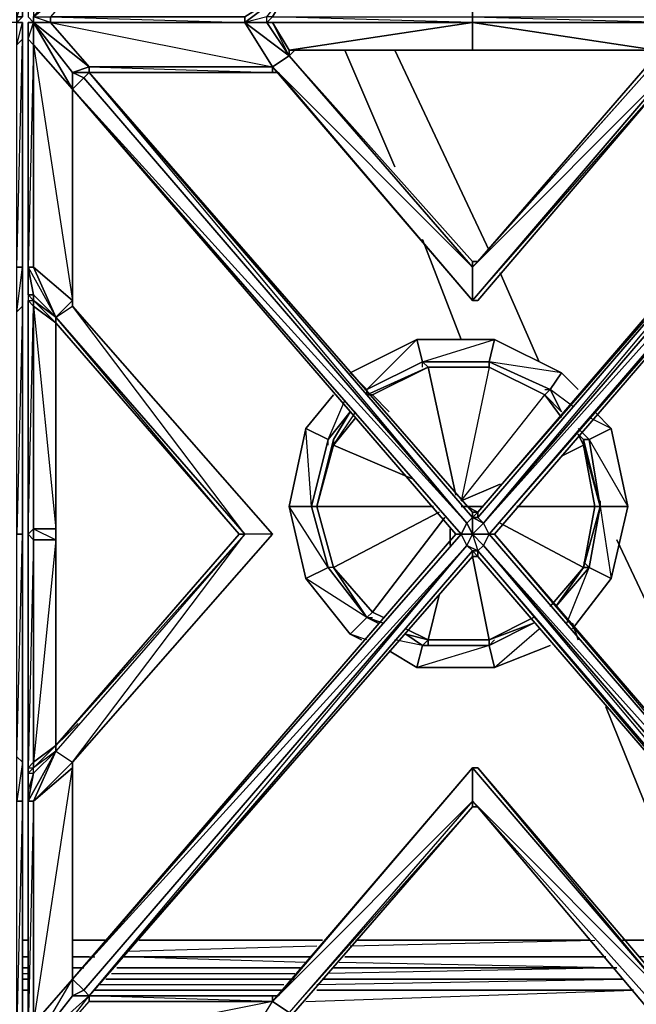
# Model space of a CAD drawing. Units: inches. Extents: x 0 to 29.8, y -31.2 to 0.1.
# Drawn here: x 17.6 to 25, y -25 to -13.3 of the extents above; entities that cross this region are included whole.
import ezdxf

# ---------------------------------------------------------------- set-up
doc = ezdxf.new("R2010")
doc.units = ezdxf.units.IN
doc.header["$MEASUREMENT"] = 0
doc.layers.get('0').update_dxf_attribs({"true_color": 0xd59ae5})

msp = doc.modelspace()

# ---------------------------------------------------------------- linework, layer by layer
at = {"color": 133}
for points in [[(17.623, -1.265), (17.623, -3.991), (17.623, -4.455), (17.623, -7.179), (17.623, -9.839), (17.623, -10.37), (17.623, -13.027), (17.623, -13.228), (17.623, -13.027), (17.557, -13.228), (17.623, -13.228), (17.557, -13.295)], [(17.69, -10.038), (17.69, -10.237), (17.69, -10.37), (17.69, -13.027), (17.69, -13.228), (17.756, -13.295), (17.69, -13.295), (17.69, -13.494), (17.69, -16.218), (17.69, -16.284), (17.69, -16.549)], [(18.223, -12.497), (17.756, -13.027), (17.756, -13.228), (18.422, -12.695), (17.957, -13.228), (20.279, -13.295), (17.957, -13.295), (20.61, -13.825), (18.422, -13.825), (17.957, -13.295), (17.756, -13.295)], [(17.69, -13.228), (17.756, -13.295), (17.756, -13.228), (18.223, -12.695), (18.422, -12.695)], [(17.957, -13.295), (20.279, -13.295), (20.345, -13.295), (20.544, -13.295), (20.279, -13.295), (20.812, -13.693), (20.544, -13.295), (20.345, -13.295), (20.279, -13.295), (20.279, -13.228), (20.812, -12.894), (20.61, -12.762), (20.61, -12.695)], [(20.812, -12.894), (20.279, -13.228), (20.279, -13.295), (17.957, -13.295), (17.756, -13.295)], [(20.812, -12.894), (20.61, -13.228), (20.544, -13.295), (20.544, -13.228), (20.279, -13.295), (20.279, -13.228), (20.279, -13.295), (20.345, -13.295)], [(25.456, -13.295), (23, -13.295), (20.544, -13.295), (20.61, -13.228), (20.544, -13.295), (20.544, -13.228), (20.279, -13.295), (20.812, -12.894)], [(20.544, -13.228), (20.812, -12.894), (20.279, -13.295), (20.61, -13.825), (20.812, -13.693), (20.61, -13.295), (20.544, -13.295)], [(20.812, -13.626), (20.61, -13.295), (23, -13.295), (20.544, -13.295), (23, -13.295), (20.61, -13.228), (20.812, -12.894)], [(25.191, -12.894), (25.191, -12.961), (25.191, -12.894), (23, -12.894), (23, -12.961), (23, -13.228), (25.456, -13.295), (25.39, -13.228)], [(20.812, -13.626), (23, -13.295), (23, -13.228), (23, -12.961)], [(17.623, -13.494), (17.557, -13.56), (17.623, -13.295), (17.557, -13.295), (17.623, -13.228), (17.557, -13.228), (17.557, -13.295)], [(17.756, -13.228), (17.957, -13.228), (17.957, -13.295), (17.756, -13.228), (17.756, -13.295), (17.69, -13.228)], [(17.957, -13.228), (17.957, -13.295), (17.756, -13.228), (17.756, -13.295), (17.69, -13.228)], [(18.422, -13.892), (18.422, -13.825), (20.61, -13.892), (20.61, -13.825), (20.279, -13.295), (20.279, -13.228), (17.957, -13.228)], [(17.623, -13.295), (17.557, -13.295), (17.358, -13.295), (17.425, -13.295), (17.358, -13.295)], [(17.557, -13.295), (17.623, -13.295), (17.623, -13.494)], [(17.623, -25.322), (17.623, -22.598), (17.623, -22.132), (17.623, -19.408), (17.623, -16.682), (17.623, -16.218), (17.623, -13.494), (17.623, -13.295), (17.557, -13.295), (17.623, -13.295), (17.623, -13.494)], [(17.69, -13.295), (17.69, -13.494), (17.69, -16.218), (17.756, -16.218), (18.024, -16.817)], [(17.756, -13.295), (17.69, -13.295), (17.69, -13.494), (17.756, -13.295), (17.756, -13.56), (17.69, -13.494), (17.69, -16.218), (18.024, -16.817), (17.756, -16.549), (18.024, -16.817), (17.756, -16.615), (18.024, -16.883), (17.756, -16.682), (18.024, -19.342), (18.024, -16.883), (18.024, -19.342), (18.024, -19.408), (18.024, -19.474), (18.024, -19.342), (17.756, -19.342), (17.756, -19.474), (17.69, -19.408), (17.69, -22.198)], [(17.957, -13.295), (17.756, -13.295)], [(17.756, -13.295), (17.957, -13.295)], [(17.756, -13.295), (18.223, -13.892), (18.223, -14.091)], [(18.223, -14.091), (17.756, -13.295)], [(20.279, -13.295), (17.957, -13.295)], [(17.957, -13.295), (18.422, -13.825)], [(20.279, -13.295), (20.61, -13.825), (18.422, -13.825), (17.957, -13.295)], [(17.957, -13.295), (20.279, -13.295)], [(20.279, -13.295), (20.345, -13.295), (20.544, -13.295), (20.345, -13.295)], [(20.812, -13.693), (20.279, -13.295), (20.61, -13.825), (20.279, -13.295)], [(20.279, -13.295), (20.812, -13.693)], [(20.279, -13.295), (20.544, -13.295)], [(20.544, -13.295), (23, -13.295)], [(20.544, -13.295), (20.812, -13.693)], [(23, -16.218), (20.812, -13.693), (20.812, -13.626), (20.61, -13.295), (20.812, -13.626)], [(23, -13.295), (20.812, -13.626), (23, -13.626)], [(23, -13.295), (25.191, -13.626)], [(25.191, -13.626), (23, -13.295), (23, -13.626)], [(23.066, -16.151), (23, -16.218), (25.257, -13.693), (25.456, -13.825), (25.722, -13.295), (28.111, -13.295), (27.647, -13.825), (25.456, -13.825)], [(25.058, -13.626), (25.191, -13.626), (23, -13.626), (25.191, -13.626), (23, -13.295), (25.39, -13.295), (25.456, -13.295), (23, -13.295)], [(23, -13.626), (23, -13.295)], [(17.557, -25.521), (17.623, -25.521), (17.623, -25.322), (17.623, -25.256), (17.623, -25.322), (17.623, -22.598), (17.623, -22.132), (17.623, -19.408), (17.623, -16.682), (17.623, -16.218), (17.623, -13.494)], [(17.69, -16.284), (17.69, -16.218), (17.756, -16.218), (17.756, -13.56), (17.69, -16.218), (17.69, -16.284), (17.69, -16.549)], [(18.024, -16.817), (18.223, -16.682), (18.223, -16.615), (17.756, -16.218), (17.756, -13.56)], [(20.812, -13.626), (20.812, -13.693), (20.61, -13.825), (23, -16.615), (23, -16.218), (23, -16.615), (25.39, -13.825), (25.257, -13.693), (25.191, -13.693), (23.066, -16.151)], [(20.878, -13.626), (20.812, -13.693), (20.812, -13.626)], [(20.812, -13.626), (23, -13.626)], [(20.812, -13.626), (20.812, -13.693), (23, -16.218), (23.066, -16.151)], [(20.812, -13.693), (20.878, -13.626)], [(20.812, -13.693), (20.812, -13.626)], [(20.812, -13.693), (20.812, -13.626)], [(25.39, -13.825), (23, -16.218), (25.257, -13.693), (23.066, -16.151)], [(20.61, -13.825), (20.61, -13.892), (20.679, -13.892), (20.61, -13.892), (18.422, -13.892)], [(18.422, -13.825), (18.422, -13.892)], [(25.456, -13.892), (25.456, -13.825), (27.581, -13.892), (23.066, -19.143)], [(18.355, -13.958), (22.934, -19.275), (18.355, -13.958), (18.422, -13.892)], [(23, -19.143), (18.422, -13.892)], [(23, -19.143), (18.422, -13.892), (20.61, -13.892), (18.422, -13.892)], [(23, -19.209), (23, -19.143), (18.422, -13.892)], [(23, -16.615), (20.679, -13.892), (20.61, -13.892)], [(20.679, -13.892), (23, -16.615)], [(22.867, -19.408), (22.934, -19.275), (22.867, -19.408), (23, -19.408), (22.934, -19.275), (23, -19.209), (23.066, -19.209), (23.133, -19.275), (27.714, -13.958), (23.133, -19.275), (27.78, -14.091), (23.199, -19.408)], [(23.066, -16.615), (25.39, -13.892)], [(27.581, -13.892), (23.066, -19.143)], [(27.581, -13.892), (27.647, -13.892), (27.714, -13.958), (27.78, -14.091), (23.199, -19.408), (23.133, -19.275), (27.647, -13.892), (27.581, -13.892), (23.066, -19.143)], [(18.223, -14.091), (22.801, -19.408), (18.223, -14.091), (22.867, -19.408)], [(22.934, -19.275), (22.867, -19.408), (18.223, -14.091)], [(18.223, -14.091), (22.801, -19.408), (18.223, -24.723)], [(18.223, -14.091), (18.223, -14.157), (18.223, -16.615), (18.223, -16.682)], [(18.223, -16.682), (18.223, -16.615), (18.223, -14.157), (18.223, -14.091)], [(23.199, -19.408), (27.846, -14.091)], [(27.846, -14.091), (23.265, -19.408)], [(27.846, -24.723), (23.265, -19.408), (27.846, -14.091)], [(23.265, -19.408), (27.846, -14.091)], [(20.61, -19.408), (18.223, -16.682), (18.223, -16.615), (18.223, -14.157)], [(17.623, -25.322), (17.623, -22.598), (17.623, -22.132), (17.557, -22.066), (17.623, -19.408), (17.623, -16.682), (17.557, -16.75), (17.623, -16.218), (17.623, -16.682), (17.557, -19.408), (17.623, -19.408), (17.623, -22.132), (17.557, -22.598), (17.623, -22.598), (17.557, -25.256)], [(17.69, -16.218), (17.69, -16.284), (17.69, -16.549)], [(17.69, -16.549), (17.69, -16.615), (17.756, -16.682), (17.756, -16.615), (17.69, -16.549), (17.756, -16.549), (17.69, -16.218), (18.024, -16.817)], [(17.756, -16.218), (18.223, -16.615), (18.024, -16.817)], [(23.066, -16.151), (23, -16.151)], [(23, -16.151), (23.066, -16.151)], [(17.69, -16.549), (17.756, -16.615), (17.756, -16.682), (18.024, -16.883), (18.024, -19.408), (18.024, -19.342)], [(17.69, -16.549), (17.69, -16.615)], [(17.69, -16.549), (17.69, -16.615), (17.69, -19.408), (17.756, -16.682)], [(17.756, -16.549), (17.756, -16.615), (17.69, -16.549), (17.69, -16.615), (17.756, -16.615), (17.69, -16.549), (17.69, -16.615), (17.69, -19.408), (17.69, -22.198), (17.69, -22.264), (17.756, -22.198)], [(17.756, -16.682), (17.756, -16.615), (18.024, -16.817)], [(18.024, -16.817), (18.024, -16.883), (18.024, -19.342), (17.756, -19.342), (17.756, -16.682), (18.024, -16.883)], [(18.024, -21.933), (20.212, -19.408), (18.024, -16.883), (20.212, -19.408), (20.279, -19.408), (18.024, -16.817), (18.223, -16.682)], [(18.223, -24.723), (18.223, -24.657), (18.223, -22.198), (18.223, -22.132), (20.61, -19.408), (18.223, -16.682)], [(18.024, -16.817), (18.024, -16.883), (18.024, -19.342), (18.024, -19.474), (18.024, -19.408), (18.024, -21.933)], [(18.024, -16.883), (20.212, -19.408), (18.024, -16.817)], [(18.024, -16.883), (18.024, -16.817)], [(18.024, -16.883), (18.024, -17.082)], [(18.024, -21.933), (18.024, -19.408), (18.024, -16.883), (18.024, -17.082)], [(23.066, -19.143), (23, -19.143)], [(23.199, -19.408), (23.133, -19.275), (23.066, -19.209), (23.066, -19.143)], [(17.756, -19.474), (17.69, -19.408), (17.69, -22.198)], [(20.279, -19.408), (18.024, -21.999), (18.223, -22.132), (20.61, -19.408), (20.279, -19.408), (20.212, -19.408), (18.024, -21.933)], [(20.212, -19.408), (18.024, -21.933)], [(18.024, -21.933), (20.279, -19.408), (18.024, -21.999), (18.223, -22.132), (20.279, -19.408), (20.212, -19.408), (18.024, -21.933), (18.156, -21.8)], [(18.024, -21.933), (20.212, -19.408), (18.024, -21.933), (18.289, -21.668)], [(22.867, -19.408), (22.801, -19.408), (18.223, -24.723)], [(20.61, -19.408), (18.223, -22.132)], [(18.223, -24.723), (22.867, -19.408)], [(22.867, -19.408), (23, -19.408), (23.199, -19.408), (23.133, -19.541), (23, -19.408), (23.066, -19.607)], [(23.066, -19.607), (23.133, -19.541), (23, -19.408)], [(23.265, -19.408), (27.846, -24.723), (27.78, -24.723), (27.714, -24.856), (23.133, -19.541)], [(23.133, -19.541), (23.199, -19.408)], [(23.199, -19.408), (27.78, -24.723)], [(27.714, -24.856), (27.78, -24.723), (23.265, -19.408), (23.199, -19.408)], [(27.846, -24.723), (23.265, -19.408)], [(22.934, -19.541), (18.355, -24.856), (18.223, -24.723)], [(18.422, -24.924), (23, -19.673), (23, -19.607), (23, -19.673), (23.066, -19.673), (27.581, -24.924)], [(23, -19.607), (23.066, -19.607), (23.066, -19.673), (23, -19.673)], [(23, -19.673), (18.422, -24.924)], [(18.024, -21.933), (18.289, -21.668)], [(18.156, -21.8), (18.024, -21.933)], [(18.024, -21.933), (17.756, -22.132), (17.756, -22.198), (17.69, -22.264), (17.69, -22.198)], [(18.024, -21.933), (17.756, -22.198)], [(17.69, -22.198), (17.756, -22.132), (17.756, -22.198), (17.69, -22.264), (17.756, -22.264), (18.024, -21.999)], [(17.69, -22.264), (17.69, -22.463), (17.69, -22.598), (17.756, -22.598), (18.024, -21.999), (17.69, -22.598), (17.756, -22.264), (17.69, -22.463), (17.69, -22.598), (17.69, -25.322), (17.756, -25.256), (17.756, -22.598), (17.69, -25.322), (17.69, -25.521), (17.756, -25.521), (17.756, -25.256), (17.69, -25.521)], [(18.024, -21.999), (17.756, -22.264), (17.756, -22.198)], [(17.69, -22.598), (17.69, -22.463), (17.69, -22.264), (17.69, -22.198)], [(18.223, -24.723), (18.223, -22.198), (18.223, -22.132)], [(18.223, -24.723), (18.223, -24.657), (18.223, -22.198), (18.223, -22.132)], [(18.223, -22.132), (18.223, -22.198)], [(18.223, -22.198), (18.223, -24.723), (18.223, -24.924)], [(20.812, -25.123), (20.544, -25.521), (20.345, -25.521), (20.279, -25.521), (20.544, -25.521), (20.61, -25.521), (20.544, -25.521), (20.61, -25.521), (20.812, -25.19), (20.812, -25.123), (20.812, -25.19), (23, -22.665), (23.066, -22.665), (23, -22.598), (23, -22.198), (25.39, -24.991), (25.257, -25.123), (23, -22.598), (20.812, -25.123), (20.61, -24.991), (23, -22.198)], [(23, -22.198), (20.679, -24.924)], [(23, -22.198), (23, -22.598), (25.191, -25.19)], [(23.066, -22.198), (23, -22.198)], [(23, -22.598), (23, -22.198)], [(27.647, -24.924), (27.647, -24.991), (27.846, -24.924), (28.31, -25.521), (27.647, -24.991), (27.581, -24.924), (25.456, -24.924), (25.456, -24.991), (25.39, -24.991), (25.39, -24.924), (25.456, -24.924), (27.581, -24.924), (27.647, -24.991), (25.456, -24.991), (25.456, -24.924), (25.39, -24.924), (23.066, -22.198)], [(25.191, -25.19), (23.066, -22.665), (23, -22.665), (23, -22.598), (20.812, -25.123), (20.878, -25.19), (20.812, -25.19), (20.61, -25.521), (23, -25.521)], [(20.812, -25.123), (23, -22.665), (20.812, -25.19), (20.61, -25.521)], [(23.066, -22.665), (23, -22.598), (23, -22.665), (20.812, -25.123)], [(23, -22.665), (20.812, -25.19), (23, -22.665), (20.812, -25.123), (20.878, -25.19), (23, -25.19)], [(25.058, -25.057), (25.191, -25.19), (23.066, -22.665), (25.191, -25.19)], [(17.957, -25.521), (18.422, -24.924), (17.756, -25.521), (17.756, -25.256), (18.223, -24.723)], [(17.957, -25.521), (17.756, -25.521), (18.422, -24.924)], [(17.957, -25.521), (17.756, -25.521), (18.223, -24.924), (18.422, -24.924)], [(17.957, -25.521), (18.422, -24.924)], [(17.957, -25.521), (18.422, -24.991), (20.61, -24.991), (18.422, -24.924)], [(17.957, -25.521), (20.279, -25.521), (20.61, -24.991), (17.957, -25.521), (18.422, -24.991), (18.422, -24.924), (18.223, -24.924)], [(20.679, -24.924), (20.61, -24.924), (20.61, -24.991), (18.422, -24.991), (18.422, -24.924)], [(18.422, -24.924), (18.422, -24.991), (20.61, -24.991), (20.61, -24.924)], [(20.544, -25.521), (20.61, -25.521), (20.812, -25.19), (20.812, -25.123), (20.61, -24.991), (20.679, -24.924)], [(17.957, -25.521), (20.279, -25.521), (20.61, -24.991), (20.812, -25.123)]]:
    msp.add_lwpolyline(points, dxfattribs=at)
for points in [[(20.61, -13.228), (20.544, -13.295), (20.61, -13.295), (20.544, -13.295), (20.61, -13.228), (20.544, -13.228), (20.812, -12.894)], [(17.623, -13.228), (17.557, -13.295), (17.557, -13.228), (17.557, -13.027), (17.623, -13.027), (17.557, -13.228)], [(20.279, -13.295), (17.957, -13.295), (17.957, -13.228), (20.279, -13.228)], [(20.544, -13.295), (20.544, -13.228), (20.279, -13.295)], [(23, -13.228), (23, -13.295), (20.544, -13.295), (20.61, -13.228)], [(20.61, -13.228), (20.544, -13.295)], [(25.456, -13.295), (23, -13.295), (23, -13.228), (25.39, -13.228)], [(17.623, -13.295), (17.623, -13.494), (17.557, -13.56), (17.557, -13.295)], [(17.69, -13.494), (17.69, -13.295), (17.756, -13.295), (17.756, -13.56)], [(17.69, -13.295), (17.756, -13.295)], [(17.69, -13.295), (17.756, -13.295)], [(17.756, -13.295), (17.957, -13.295)], [(18.422, -13.825), (18.223, -13.892), (17.756, -13.295)], [(17.756, -13.56), (17.756, -13.295), (18.223, -14.091)], [(17.756, -13.295), (17.957, -13.295)], [(18.422, -13.825), (17.756, -13.295), (18.223, -13.892)], [(17.756, -13.295), (17.957, -13.295)], [(20.279, -13.295), (17.957, -13.295)], [(20.345, -13.295), (20.279, -13.295), (20.544, -13.295)], [(20.345, -13.295), (20.544, -13.295)], [(23, -13.295), (20.544, -13.295), (20.61, -13.295), (20.812, -13.626), (20.61, -13.295), (20.544, -13.295)], [(20.61, -13.295), (20.812, -13.626), (20.812, -13.693), (20.544, -13.295)], [(20.544, -13.295), (20.61, -13.295)], [(23, -13.295), (20.544, -13.295)], [(20.61, -13.295), (23, -13.295), (20.812, -13.626)], [(20.61, -13.295), (20.812, -13.626)], [(23, -13.295), (25.39, -13.295)], [(25.456, -13.295), (23, -13.295)], [(17.623, -13.494), (17.623, -16.218), (17.557, -16.218), (17.557, -13.56)], [(17.623, -13.494), (17.623, -16.218), (17.557, -16.218)], [(17.69, -16.284), (17.69, -16.218), (17.69, -13.494), (17.756, -13.56), (17.756, -16.218), (17.69, -16.218)], [(17.756, -13.56), (18.223, -14.091)], [(18.223, -14.091), (17.756, -13.56), (18.223, -16.615)], [(20.812, -13.626), (23, -13.626)], [(20.812, -13.626), (23, -13.626)], [(23, -13.626), (25.191, -13.626)], [(23, -16.151), (23, -16.218), (20.812, -13.693)], [(23, -16.218), (23, -16.151), (20.812, -13.693), (23, -16.151), (20.812, -13.693)], [(23.066, -16.151), (25.191, -13.693), (25.257, -13.693), (23, -16.218)], [(23.066, -16.151), (25.191, -13.693)], [(20.61, -13.892), (18.422, -13.892), (18.422, -13.825), (20.61, -13.825)], [(18.422, -13.825), (18.422, -13.892)], [(18.422, -13.825), (18.422, -13.892)], [(20.61, -13.825), (23, -16.615), (20.679, -13.892)], [(20.61, -13.892), (20.61, -13.825), (20.679, -13.892)], [(20.61, -13.825), (23, -16.218), (23, -16.615)], [(20.61, -13.825), (23, -16.615), (20.679, -13.892)], [(23, -16.615), (25.39, -13.825), (25.39, -13.892), (23.066, -16.615)], [(25.39, -13.825), (23, -16.615), (25.39, -13.892)], [(18.422, -13.892), (18.355, -13.958), (18.223, -13.892)], [(18.223, -14.091), (18.223, -13.892), (18.355, -13.958)], [(18.223, -13.892), (18.223, -14.091), (18.223, -13.892), (18.355, -13.958), (18.422, -13.892)], [(18.355, -13.958), (18.223, -14.091)], [(23, -19.209), (22.934, -19.275), (18.355, -13.958), (18.422, -13.892)], [(23, -19.143), (23, -19.209), (18.422, -13.892)], [(18.422, -13.892), (23, -19.209), (22.934, -19.275)], [(23.066, -19.143), (27.647, -13.892), (23.066, -19.209), (23, -19.209)], [(23.066, -19.143), (27.581, -13.892), (27.647, -13.892), (23.066, -19.209)], [(27.647, -13.892), (27.714, -13.958), (23.133, -19.275), (23.066, -19.209)], [(25.39, -13.892), (23.066, -16.615)], [(20.61, -19.408), (18.223, -16.682), (18.223, -16.615), (18.223, -14.091), (18.223, -14.157), (18.223, -14.091), (22.867, -19.408), (22.801, -19.408), (18.223, -14.091), (18.223, -14.157), (18.223, -16.615), (18.223, -16.682)], [(18.223, -14.091), (18.223, -16.615), (18.223, -16.682), (18.223, -16.615), (18.223, -14.157)], [(22.801, -19.408), (22.867, -19.408), (22.934, -19.275), (18.223, -14.091)], [(27.846, -14.091), (23.265, -19.408), (23.199, -19.408), (27.78, -14.091)], [(17.623, -16.218), (17.623, -16.682), (17.557, -16.75), (17.557, -16.218)], [(17.69, -16.549), (17.69, -16.284), (17.69, -16.218), (17.756, -16.549)], [(17.69, -16.549), (17.756, -16.549), (17.69, -16.218)], [(18.223, -16.615), (18.024, -16.817), (17.756, -16.218)], [(23, -16.151), (23.066, -16.151)], [(17.756, -16.549), (18.024, -16.817), (17.756, -16.615)], [(17.623, -16.682), (17.623, -19.408), (17.557, -19.408), (17.557, -16.75)], [(17.69, -19.408), (17.69, -16.615), (17.756, -16.682), (17.756, -19.342)], [(17.756, -19.342), (17.756, -16.682), (17.69, -16.615), (17.69, -19.408)], [(18.223, -16.682), (20.61, -19.408), (20.279, -19.408), (18.024, -16.817)], [(18.223, -16.682), (20.61, -19.408)], [(20.279, -19.408), (18.223, -16.682), (20.61, -19.408)], [(23.066, -16.615), (23, -16.615)], [(23.066, -16.615), (23, -16.615)], [(18.024, -16.817), (20.279, -19.408), (20.212, -19.408), (18.024, -16.883)], [(18.024, -16.883), (18.024, -19.408)], [(23.066, -19.143), (23.066, -19.209), (23, -19.209), (23, -19.143)], [(23, -19.143), (23.066, -19.143)], [(22.934, -19.275), (23, -19.408), (22.867, -19.408)], [(23, -19.408), (23, -19.209), (23.133, -19.275), (23, -19.408), (23.199, -19.408)], [(23, -19.209), (23, -19.408), (23.133, -19.275)], [(18.024, -19.474), (17.756, -19.474), (17.756, -19.342), (18.024, -19.342)], [(17.756, -19.474), (17.756, -19.342), (18.024, -19.474)], [(17.623, -19.408), (17.623, -22.132), (17.557, -22.066), (17.557, -19.408)], [(17.69, -22.198), (17.69, -19.408), (17.756, -19.474), (17.756, -22.132)], [(17.69, -22.198), (17.756, -22.132), (17.756, -19.474)], [(18.024, -19.474), (18.024, -21.933), (17.756, -22.132), (17.756, -19.474)], [(18.024, -21.933), (18.024, -19.474), (17.756, -22.132), (18.024, -21.933)], [(18.024, -21.933), (18.024, -19.474), (18.024, -19.408)], [(18.024, -21.933), (20.212, -19.408), (20.279, -19.408), (18.024, -21.999)], [(18.024, -19.408), (18.024, -21.933)], [(18.223, -22.132), (20.61, -19.408)], [(18.223, -24.723), (22.801, -19.408), (22.867, -19.408)], [(18.223, -24.723), (22.867, -19.408), (22.801, -19.408), (18.223, -24.723), (22.934, -19.541), (18.355, -24.856)], [(18.223, -22.132), (18.223, -22.198), (18.223, -22.132), (20.61, -19.408)], [(22.801, -19.408), (22.867, -19.408)], [(22.801, -19.408), (22.867, -19.408)], [(22.934, -19.541), (22.867, -19.408), (23, -19.408), (22.934, -19.541), (23.066, -19.607), (23, -19.607)], [(22.867, -19.408), (22.934, -19.541)], [(23.066, -19.673), (23, -19.607), (23.066, -19.607), (22.934, -19.541), (23, -19.408), (23.066, -19.607), (23.066, -19.673), (23, -19.673)], [(23, -19.408), (23.199, -19.408)], [(23.133, -19.541), (23.199, -19.408)], [(27.78, -24.723), (23.199, -19.408), (23.133, -19.541)], [(27.846, -24.723), (27.78, -24.723), (23.199, -19.408), (23.265, -19.408)], [(23.199, -19.408), (23.265, -19.408)], [(23.199, -19.408), (23.265, -19.408)], [(22.934, -19.541), (23, -19.607), (18.422, -24.924), (18.355, -24.856)], [(23, -19.607), (18.422, -24.924), (22.934, -19.541)], [(23, -19.673), (18.422, -24.924), (23, -19.607)], [(27.647, -24.924), (23.066, -19.607), (23.133, -19.541), (27.714, -24.856)], [(27.581, -24.924), (23.066, -19.673), (23.066, -19.607), (27.647, -24.924)], [(27.647, -24.924), (23.066, -19.607), (27.581, -24.924)], [(23.133, -19.541), (27.647, -24.924), (27.714, -24.856)], [(23, -19.673), (18.422, -24.924)], [(27.581, -24.924), (23.066, -19.673)], [(17.756, -22.198), (18.024, -21.933), (18.024, -21.999), (17.756, -22.264)], [(18.024, -21.933), (18.024, -21.999), (17.756, -22.198)], [(17.756, -22.198), (17.756, -22.132), (18.024, -21.933)], [(17.623, -22.132), (17.623, -22.598), (17.557, -22.598), (17.557, -22.066)], [(17.756, -22.598), (17.69, -22.598), (18.024, -21.999), (17.756, -22.598), (18.223, -22.132), (18.223, -22.198)], [(17.69, -22.264), (17.69, -22.198), (17.756, -22.198)], [(17.756, -22.598), (18.223, -22.132), (18.223, -22.198)], [(17.756, -25.256), (17.756, -22.598), (18.223, -22.198), (18.223, -24.723)], [(18.223, -24.723), (18.223, -24.924), (17.756, -25.521), (18.223, -24.723), (17.756, -25.256), (18.223, -22.198)], [(18.223, -22.198), (18.223, -24.657), (18.223, -24.723), (18.223, -24.657)], [(20.679, -24.924), (20.61, -24.991), (23, -22.198)], [(20.679, -24.924), (23, -22.198), (20.61, -24.991), (23, -22.598), (20.812, -25.123), (20.61, -24.991)], [(20.679, -24.924), (23, -22.198)], [(23.066, -22.198), (25.39, -24.924), (25.39, -24.991), (23, -22.198)], [(23, -22.198), (23.066, -22.198)], [(23.066, -22.198), (23, -22.198), (25.39, -24.991)], [(23.066, -22.198), (25.39, -24.924)], [(17.69, -22.463), (17.69, -22.264), (17.756, -22.264), (17.69, -22.598)], [(17.69, -25.521), (17.69, -25.322), (17.69, -22.598), (17.69, -22.463), (17.69, -22.264), (17.756, -22.264), (17.69, -22.598), (17.69, -25.322), (17.69, -25.256), (17.69, -25.322)], [(17.623, -22.598), (17.623, -25.322), (17.557, -25.256), (17.557, -22.598)], [(17.756, -22.598), (17.756, -25.256), (17.69, -25.322), (17.69, -22.598)], [(23, -22.665), (20.812, -25.123)], [(25.191, -25.19), (23.066, -22.665), (23, -22.598), (25.257, -25.123)], [(23, -22.598), (25.39, -24.991), (25.257, -25.123)], [(23.066, -22.665), (23, -22.665)], [(18.223, -24.657), (18.223, -24.723)], [(18.223, -24.723), (18.223, -24.924), (17.756, -25.521)], [(18.223, -24.723), (18.355, -24.856), (18.223, -24.924)], [(18.422, -24.924), (18.223, -24.924), (18.355, -24.856)], [(18.355, -24.856), (18.223, -24.924), (18.422, -24.924)], [(18.422, -24.991), (18.422, -24.924)], [(20.61, -24.924), (18.422, -24.924)], [(18.422, -24.924), (20.61, -24.924)], [(18.422, -24.991), (18.422, -24.924)], [(20.679, -24.924), (20.61, -24.991), (20.61, -24.924)], [(20.61, -24.924), (20.679, -24.924)], [(20.812, -25.123), (20.279, -25.521), (20.61, -24.991)]]:
    msp.add_lwpolyline(points, close=True, dxfattribs=at)
at = {"color": 221}
for points in [[(21.475, -13.626), (22.072, -15.021)], [(22.072, -15.021), (21.475, -13.626)], [(22.072, -13.626), (23.199, -16.019)], [(23.199, -16.019), (22.072, -13.626)], [(22.403, -15.886), (22.867, -17.082)], [(22.867, -17.082), (22.403, -15.886)], [(23.332, -16.284), (23.798, -17.347)], [(23.798, -17.347), (23.332, -16.284)], [(21.541, -17.48), (21.74, -17.679), (21.541, -17.48), (22.337, -17.082), (22.403, -17.347), (22.337, -17.082), (23.265, -17.082), (23.199, -17.347)], [(23.199, -17.347), (23.265, -17.082), (24.064, -17.48), (23.931, -17.679)], [(24.064, -17.48), (23.265, -17.082), (23.199, -17.347)], [(23.199, -17.347), (22.403, -17.347), (21.74, -17.679), (21.74, -17.745), (21.74, -17.679), (22.403, -17.347), (22.47, -17.414)], [(22.403, -17.414), (22.403, -17.347), (21.74, -17.679), (22.403, -17.347)], [(22.403, -17.347), (22.47, -17.414), (22.403, -17.347), (23.199, -17.347)], [(23.199, -17.347), (23.931, -17.679), (23.865, -17.745)], [(23.931, -17.679), (23.199, -17.347)], [(23.931, -17.679), (24.064, -17.48), (23.199, -17.347)], [(21.74, -17.745), (22.47, -17.414), (22.801, -18.941), (22.47, -17.414), (23.199, -17.414), (23.865, -17.745), (24.064, -18.013)], [(21.806, -17.745), (22.005, -17.947), (21.806, -17.745), (22.47, -17.414)], [(23.199, -17.414), (22.47, -17.414)], [(22.47, -17.414), (23.199, -17.414)], [(23.199, -17.414), (22.47, -17.414)], [(23.199, -17.414), (22.47, -17.414)], [(23.199, -17.414), (23.865, -17.745)], [(23.865, -17.745), (23.199, -17.414)], [(23.865, -17.745), (23.199, -17.414)], [(23.865, -17.745), (23.199, -17.414)], [(23.931, -17.679), (24.064, -17.48)], [(23.865, -17.679), (23.931, -17.679), (23.865, -17.745), (23.931, -17.679)], [(24.064, -17.947), (23.865, -17.745)], [(24.196, -17.878), (23.931, -17.679)], [(21.011, -18.146), (21.276, -18.278), (21.475, -17.812)], [(21.342, -18.344), (21.342, -18.278), (21.541, -17.947), (21.342, -18.278), (21.143, -19.076), (21.342, -19.806)], [(21.342, -18.278), (21.342, -18.344), (21.607, -17.947)], [(21.607, -18.013), (21.342, -18.344), (22.271, -18.742), (21.342, -18.344), (21.143, -19.076), (21.342, -19.806), (21.143, -19.076), (21.342, -18.278), (21.143, -19.076), (22.536, -19.076), (21.143, -19.076), (21.342, -18.344)], [(24.395, -18.278), (24.66, -18.146), (24.395, -18.013)], [(21.276, -18.278), (21.011, -18.146)], [(24.329, -18.278), (24.263, -18.212), (24.329, -18.278), (24.329, -18.344)], [(24.66, -18.146), (24.395, -18.278)], [(24.395, -18.278), (24.66, -18.146)], [(24.395, -19.806), (24.528, -19.076), (24.66, -19.939), (24.859, -19.076), (24.66, -18.146)], [(24.66, -18.146), (24.859, -19.076), (24.528, -19.076)], [(21.342, -19.806), (21.276, -19.806), (21.74, -20.405), (21.276, -19.806), (21.077, -19.076), (21.143, -19.076), (21.077, -19.076), (21.276, -18.278)], [(21.276, -18.278), (21.077, -19.076), (21.276, -19.806), (21.74, -20.405)], [(21.276, -18.344), (21.276, -18.278), (21.077, -19.076), (21.276, -19.806)], [(24.395, -18.278), (24.329, -18.278)], [(24.395, -18.278), (24.528, -19.076), (24.395, -19.806), (24.329, -19.806)], [(24.329, -18.344), (24.462, -19.076), (24.329, -19.806)], [(24.462, -19.076), (24.528, -19.076), (24.329, -18.344)], [(24.462, -19.076), (24.329, -18.344)], [(24.395, -19.806), (24.528, -19.076), (24.395, -18.278)], [(24.395, -18.278), (24.859, -19.076), (24.528, -19.076), (24.859, -19.076), (24.66, -19.939), (24.395, -19.806)], [(24.395, -19.806), (24.528, -19.076), (24.395, -18.278)], [(24.528, -19.008), (24.528, -19.076), (24.395, -18.278)], [(21.74, -20.405), (21.541, -20.604), (21.011, -19.939), (21.276, -19.806), (21.011, -19.939), (20.812, -19.076), (21.077, -19.076)], [(21.74, -20.405), (21.276, -19.806), (21.077, -19.076), (21.143, -19.076)], [(21.342, -19.806), (21.143, -19.076)], [(24.329, -19.806), (24.462, -19.076)], [(24.462, -19.076), (24.528, -19.076), (24.329, -19.806)], [(24.329, -19.806), (24.462, -19.076)], [(24.329, -19.806), (24.462, -19.076)], [(24.727, -19.474), (26.453, -23.129)], [(26.453, -23.129), (24.727, -19.474)], [(24.395, -19.806), (24.329, -19.74)], [(21.806, -20.339), (21.74, -20.405), (21.342, -19.806)], [(21.342, -19.806), (21.74, -20.405)], [(21.74, -20.405), (21.806, -20.339), (21.342, -19.806)], [(24.329, -19.806), (23.997, -20.273)], [(24.13, -20.471), (24.395, -19.806), (24.329, -19.806), (24.395, -19.806), (23.997, -20.273)], [(21.74, -20.405), (21.806, -20.339)], [(21.939, -20.405), (21.806, -20.339)], [(21.541, -20.604), (21.74, -20.405)], [(21.74, -20.405), (21.939, -20.471)], [(21.74, -20.405), (21.806, -20.405)], [(22.47, -20.67), (22.204, -20.538)], [(23.732, -20.471), (23.199, -20.67)], [(23.265, -21.002), (23.798, -20.538)], [(24.196, -20.471), (24.263, -20.67)], [(24.263, -20.67), (24.196, -20.471)], [(21.74, -20.67), (21.541, -20.604)], [(22.337, -21.002), (22.403, -20.737), (22.072, -20.67)], [(22.403, -20.737), (23.199, -20.737), (23.199, -20.67), (23.199, -20.737), (23.265, -20.67)], [(22.47, -20.67), (23.199, -20.67)], [(23.199, -20.67), (22.47, -20.67)], [(22.47, -20.67), (23.199, -20.67)], [(23.199, -20.737), (23.199, -20.67)], [(22.403, -20.737), (22.337, -21.002)], [(22.337, -21.002), (22.403, -20.737)], [(23.199, -20.737), (23.265, -21.002), (22.337, -21.002)], [(22.403, -20.737), (23.199, -20.737)], [(23.265, -21.002), (23.199, -20.737)], [(24.594, -21.469), (25.722, -24.259), (24.793, -24.259)], [(25.722, -24.259), (24.594, -21.469)], [(17.623, -24.259), (17.69, -24.259)], [(17.69, -24.259), (17.623, -24.259)], [(17.623, -24.259), (17.69, -24.259)], [(18.223, -24.259), (18.621, -24.259)], [(18.621, -24.259), (18.223, -24.259)], [(18.223, -24.259), (18.621, -24.259)], [(18.886, -24.391), (21.143, -24.325)], [(19.019, -24.259), (21.209, -24.259)], [(21.209, -24.259), (19.019, -24.259)], [(19.019, -24.259), (21.209, -24.259)], [(21.541, -24.325), (24.462, -24.259)], [(21.607, -24.259), (24.395, -24.259)], [(24.395, -24.259), (21.607, -24.259)], [(21.607, -24.259), (24.395, -24.259)], [(24.793, -24.259), (25.722, -24.259), (25.722, -24.458), (24.992, -24.458)], [(17.69, -24.458), (17.623, -24.458)], [(17.623, -24.458), (17.69, -24.458)], [(17.623, -24.458), (17.69, -24.458)], [(18.422, -24.458), (18.223, -24.458)], [(18.223, -24.458), (18.422, -24.458)], [(18.223, -24.458), (18.488, -24.458)], [(21.077, -24.458), (18.82, -24.458)], [(18.82, -24.458), (21.077, -24.458)], [(21.011, -24.524), (18.82, -24.458), (21.077, -24.458)], [(24.594, -24.458), (21.475, -24.458)], [(21.475, -24.458), (24.594, -24.458)], [(21.475, -24.458), (24.594, -24.458)], [(24.66, -24.59), (21.408, -24.524)], [(17.623, -24.59), (17.69, -24.59)], [(17.69, -24.59), (17.623, -24.59)], [(17.623, -24.59), (17.69, -24.59)], [(17.623, -24.657), (17.69, -24.657)], [(18.223, -24.59), (18.355, -24.59)], [(18.355, -24.59), (18.223, -24.59)], [(18.223, -24.59), (18.355, -24.59)], [(18.687, -24.657), (20.878, -24.657)], [(18.753, -24.59), (20.944, -24.59)], [(20.944, -24.59), (18.753, -24.59)], [(18.753, -24.59), (20.944, -24.59)], [(21.342, -24.59), (24.727, -24.59), (21.276, -24.657)], [(21.342, -24.59), (24.727, -24.59)], [(24.727, -24.59), (21.342, -24.59)], [(17.69, -24.723), (17.623, -24.723)], [(17.623, -24.723), (17.69, -24.723)], [(17.623, -24.723), (17.69, -24.723)], [(18.554, -24.789), (20.745, -24.789)], [(20.878, -24.723), (18.621, -24.723)], [(18.621, -24.723), (20.878, -24.723)], [(18.621, -24.723), (20.878, -24.723)], [(21.143, -24.789), (24.793, -24.723)], [(24.793, -24.723), (21.209, -24.723)], [(21.209, -24.723), (24.793, -24.723)], [(21.209, -24.723), (24.793, -24.723)], [(17.623, -24.856), (17.69, -24.856)], [(17.69, -24.856), (17.623, -24.856)], [(17.69, -24.856), (17.623, -24.856)], [(17.623, -24.856), (17.69, -24.856)], [(18.488, -24.856), (20.745, -24.856)], [(20.745, -24.856), (18.488, -24.856)], [(20.745, -24.856), (18.488, -24.856)], [(21.011, -24.991), (24.926, -24.856), (21.143, -24.856)], [(21.143, -24.856), (24.926, -24.856)], [(24.926, -24.856), (21.143, -24.856)]]:
    msp.add_lwpolyline(points, dxfattribs=at)
for points in [[(21.541, -17.48), (21.74, -17.679), (22.337, -17.082)], [(22.337, -17.082), (22.403, -17.347), (23.265, -17.082)], [(22.403, -17.347), (23.199, -17.347)], [(23.199, -17.414), (23.199, -17.347)], [(23.199, -17.347), (23.931, -17.679)], [(23.199, -17.347), (23.199, -17.414)], [(21.806, -17.745), (21.74, -17.745), (22.47, -17.414)], [(22.47, -17.414), (21.806, -17.745), (21.74, -17.745)], [(21.74, -17.745), (21.806, -17.745), (22.47, -17.414)], [(22.47, -17.414), (23.199, -17.414)], [(23.865, -17.745), (23.199, -17.414), (22.867, -19.008)], [(23.199, -17.414), (22.867, -19.008), (23.865, -17.745)], [(24.064, -17.48), (24.263, -17.679)], [(21.011, -18.146), (21.342, -17.745)], [(21.74, -17.679), (21.74, -17.745)], [(23.865, -17.745), (24.064, -18.013)], [(24.064, -17.947), (23.865, -17.745)], [(23.865, -17.745), (24.064, -17.947)], [(24.064, -17.947), (23.931, -17.679)], [(23.931, -17.679), (24.064, -17.947)], [(21.541, -17.947), (21.276, -18.278)], [(21.276, -18.278), (21.541, -17.947)], [(21.342, -18.278), (21.541, -17.947)], [(24.462, -17.947), (24.66, -18.146)], [(21.342, -18.344), (21.607, -18.013)], [(21.077, -19.076), (20.812, -19.076), (21.011, -18.146), (21.276, -18.278)], [(21.011, -19.939), (21.276, -19.806), (20.812, -19.076), (21.077, -19.076), (21.011, -18.146), (20.812, -19.076)], [(24.395, -18.278), (24.263, -18.146)], [(24.263, -18.146), (24.395, -18.278)], [(24.329, -18.344), (24.263, -18.212)], [(24.263, -18.212), (24.329, -18.278)], [(24.263, -18.212), (24.329, -18.344), (24.329, -18.278)], [(21.143, -19.076), (21.342, -18.278), (21.342, -18.344)], [(24.329, -18.344), (24.064, -18.477)], [(24.329, -18.344), (24.329, -18.278), (24.528, -19.076), (24.462, -19.076)], [(24.329, -18.278), (24.528, -19.076), (24.329, -19.806), (24.528, -19.076)], [(24.395, -18.278), (24.329, -18.278)], [(23.332, -18.809), (22.867, -19.008)], [(21.143, -19.076), (21.342, -19.806), (22.602, -19.143), (21.342, -19.806)], [(22.867, -19.076), (23.133, -19.076)], [(22.934, -19.076), (23.066, -19.143)], [(23.533, -19.076), (24.462, -19.076)], [(21.342, -19.806), (21.806, -20.339), (22.669, -19.209), (21.806, -20.339)], [(23.332, -19.275), (24.329, -19.806)], [(22.735, -19.342), (22.735, -19.541)], [(22.47, -20.67), (23.199, -20.67), (23, -19.673), (23.199, -20.67)], [(21.74, -20.405), (21.342, -19.806)], [(23.931, -20.273), (24.329, -19.806)], [(24.329, -19.806), (23.931, -20.273)], [(23.997, -20.273), (24.329, -19.806)], [(24.395, -19.806), (23.997, -20.273)], [(24.66, -19.939), (24.395, -19.806), (24.66, -19.939), (24.196, -20.538)], [(21.74, -20.405), (21.011, -19.939), (21.541, -20.604)], [(22.602, -20.137), (22.47, -20.67)], [(21.806, -20.339), (21.939, -20.405)], [(21.74, -20.405), (21.939, -20.471)], [(21.939, -20.471), (21.74, -20.405)], [(21.74, -20.405), (21.873, -20.471)], [(21.873, -20.471), (21.74, -20.405)], [(23.199, -20.67), (23.732, -20.405)], [(23.732, -20.405), (23.199, -20.67)], [(22.204, -20.538), (22.47, -20.67)], [(23.732, -20.471), (23.199, -20.67)], [(23.199, -20.737), (23.732, -20.471)], [(23.732, -20.471), (23.199, -20.737)], [(21.674, -20.67), (21.541, -20.604)], [(22.204, -20.604), (22.47, -20.67)], [(22.47, -20.67), (22.204, -20.604)], [(22.204, -20.604), (22.403, -20.737)], [(22.403, -20.737), (22.204, -20.604)], [(22.403, -20.737), (22.47, -20.67)], [(22.47, -20.67), (22.403, -20.737)], [(22.47, -20.737), (22.47, -20.67)], [(23.199, -20.737), (23.199, -20.67)], [(22.337, -21.002), (22.005, -20.803)], [(23.199, -20.737), (22.337, -21.002), (23.265, -21.002)], [(23.199, -20.737), (22.403, -20.737)], [(23.931, -20.737), (23.265, -21.002)], [(25.722, -24.259), (24.793, -24.259)], [(17.623, -24.458), (17.69, -24.458)], [(18.223, -24.458), (18.422, -24.458)]]:
    msp.add_lwpolyline(points, close=True, dxfattribs=at)

doc.saveas('drawing.dxf')
